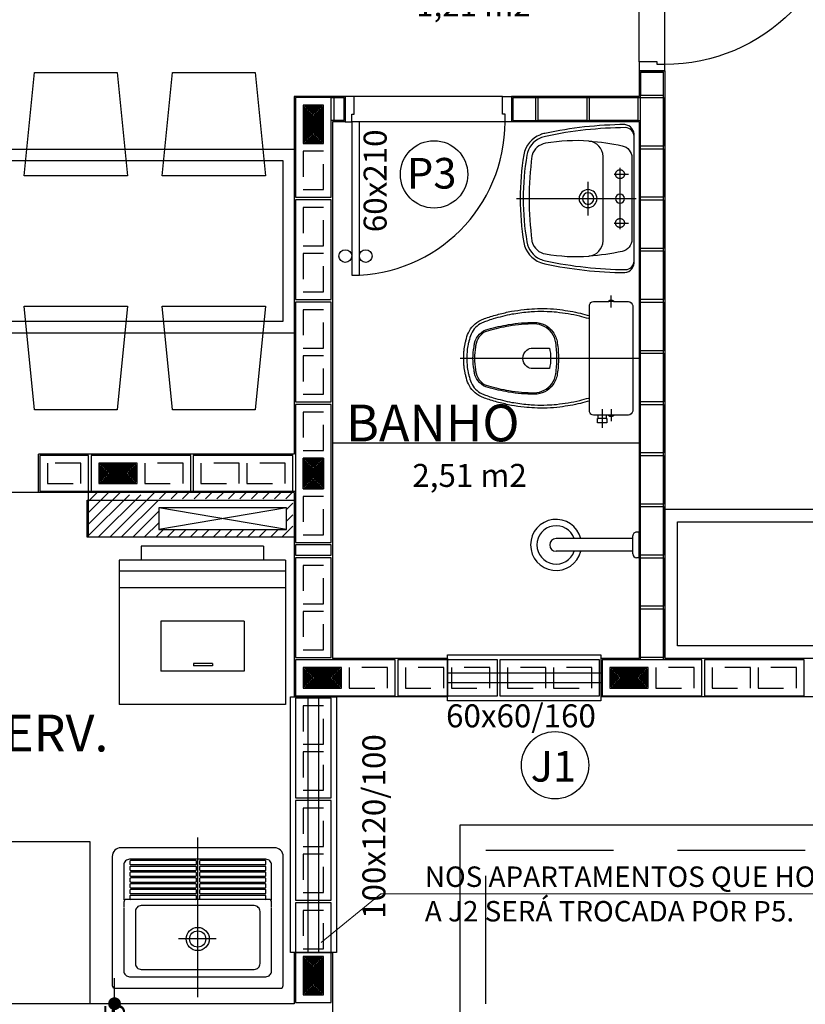
# Model space of a CAD drawing. Extents: x -17423 to -16800, y -454 to -141.
# Drawn here: x -17406 to -17403, y -422 to -418 of the extents above; entities that cross this region are included whole.
import ezdxf
from ezdxf.enums import TextEntityAlignment as Align

# ---------------------------------------------------------------- set-up
doc = ezdxf.new("R2010")
doc.units = 0
doc.header["$LTSCALE"] = 2
doc.header["$MEASUREMENT"] = 0
for name, pattern in [('DASHDOT', [1, 0.5, -0.25, 0, -0.25]), ('DASHED2', [0.375, 0.25, -0.125]), ('ESTILO_TQS_0002', [0.4, 0.1, -0.3]), ('HIDDEN', [0.375, 0.25, -0.125])]:
    doc.linetypes.add(name, pattern=pattern)
for name, color, linetype in [('200', 7, 'ESTILO_TQS_0002'), ('ARQ-BLOCO VEDAÇÃO', 8, 'Continuous'), ('ARQ-COTA', 10, 'Continuous'), ('ARQ-HACHURIA', 8, 'Continuous'), ('ARQ-LAY-OUT', 5, 'Continuous'), ('ARQ-LIMITE', 7, 'Continuous'), ('ARQ-LINHA', 8, 'Continuous'), ('ARQ-PAREDE', 4, 'Continuous'), ('ARQ-PORTA', 7, 'Continuous'), ('ARQ-PROJECAO', 1, 'DASHED2'), ('ARQ-SIMBOLOS', 3, 'Continuous'), ('ARQ-TEXTO', 3, 'Continuous'), ('ARQ-TITULO', 2, 'Continuous'), ('BLOCOS', 9, 'Continuous'), ('ENCHIMENTO BLOCO', 7, 'Continuous'), ('ESQUADRIA', 7, 'Continuous'), ('LIMITE', 7, 'Continuous'), ('LINHA', 9, 'Continuous'), ('LYT', 5, 'Continuous'), ('PORTA', 7, 'Continuous'), ('PORTAL', 3, 'Continuous'), ('SAN', 5, 'Continuous'), ('SANFINAL', 9, 'Continuous'), ('SANHIDRO', 3, 'DASHDOT'), ('SOLEIRA', 9, 'Continuous'), ('TEXTO', 7, 'Continuous'), ('TITULO', 2, 'Continuous')]:
    doc.layers.add(name, color=color, linetype=linetype)
doc.styles.add('ARTE', font='SIMPLEX.SHX')
doc.styles.add('GRIFFE', font='SIMPLEX.SHX')
doc.styles.get("Standard").update_dxf_attribs({"font": 'stylu.ttf', "height": 0.12})
doc.styles.add('Texto Carimbo', font='ARIAL.TTF')
doc.styles.add('Texto Cota', font='ARIAL.TTF')
doc.styles.add('TITULO', font='swissel.ttf')
doc.dimstyles.new('ARQ-1-50', dxfattribs={"dimtxt": 0.12, "dimasz": 0.07, "dimexe": 0.075, "dimexo": 0.1, "dimgap": 0.035, "dimtad": 1, "dimzin": 4, "dimdsep": 46, "dimtxsty": 'Texto Cota', "dimblk": 'DOT', "dimcen": 0.1, "dimclrd": 256, "dimclre": 256, "dimclrt": 3, "dimaunit": 1, "dimazin": 3, "dimtfac": 1.8, "dimtix": 1, "dimtmove": 2, "dimatfit": 1, "dimldrblk": 'DOT', "dimfxl": 0, "dimtolj": 1, "dimtzin": 4, "dimarcsym": 0})

# ---------------------------------------------------------------- blocks, each defined once
blk = doc.blocks.new('Cp-818-s')
at = {"layer": 'SAN'}
for points in [[(0, -0.185), (0.205, -0.185, 0.059373), (0.2098, -0.1845, 0.333509), (0.222, -0.169), (0.222, -0.1505), (0.222, -0.1195), (0.222, -0.109), (0.2248, -0.109, 0.252251), (0.2251, -0.1089, 0.160103), (0.228, -0.1, 0.160103), (0.2251, -0.0911, 0.252251), (0.2248, -0.091), (0.222, -0.091), (0.222, -0.032, 0.327853), (0.2069, -0.0153, 0.087637), (0.2038, -0.015), (0, -0.015), (-0.2038, -0.015, 0.087637), (-0.2069, -0.0153, 0.327853), (-0.222, -0.032), (-0.222, -0.091), (-0.2248, -0.091, 0.252251), (-0.2251, -0.0911, 0.160103), (-0.228, -0.1, 0.160103), (-0.2251, -0.1089, 0.252251), (-0.2248, -0.109), (-0.222, -0.109), (-0.222, -0.1195), (-0.236, -0.1195), (-0.236, -0.117), (-0.252, -0.117), (-0.252, -0.135), (-0.252, -0.153), (-0.236, -0.153), (-0.236, -0.1505), (-0.222, -0.1505), (-0.222, -0.169, 0.333509), (-0.2098, -0.1845, 0.059373), (-0.205, -0.185)], [(0, -0.312, -0.041434), (0.06, -0.3165, -0.129651), (0.1, -0.3325, -0.234583), (0.1345, -0.4, -0.044678), (0.126, -0.5, -0.031614), (0.108, -0.58, -0.152477), (0.091, -0.61, -0.148725), (0.0575, -0.6284, -0.031624), (0.0444, -0.6305, -0.035113), (0, -0.6345, -0.035113), (-0.0444, -0.6305, -0.031624), (-0.0575, -0.6284, -0.148725), (-0.091, -0.61, -0.152477), (-0.108, -0.58, -0.031614), (-0.126, -0.5, -0.044678), (-0.1345, -0.4, -0.234583), (-0.1, -0.3325, -0.129651), (-0.06, -0.3165, -0.041434)], [(-0.04, -0.406, 0.164444), (-0.032, -0.43, 0.245936), (0, -0.445, 0.245936), (0.032, -0.43, 0.164444), (0.04, -0.406), (0.04, -0.341, 0.108885), (-0.04, -0.341)]]:
    blk.add_lwpolyline(points, format="xyb", close=True, dxfattribs=at)
blk.add_lwpolyline([(-0.167, -0.185, -0.003882), (-0.1765, -0.22, 0.024258), (-0.1905, -0.3, 0.02486), (-0.1945, -0.35, 0.033324), (-0.194, -0.4, 0.02486), (-0.191, -0.44, 0.012268), (-0.184, -0.49, 0.015806), (-0.1725, -0.54, 0.026699), (-0.157, -0.59, 0.021919), (-0.1495, -0.61, 0.174675), (-0.1, -0.6585, 0.045452), (-0.07, -0.668, 0.022856), (-0.0571, -0.6712, 0.041289), (-0.0304, -0.6752, 0.052091), (-0.0228, -0.6756, 0.04333), (0, -0.676, 0.04333), (0.0228, -0.6756, 0.052091), (0.0304, -0.6752, 0.041289), (0.0571, -0.6712, 0.022856), (0.07, -0.668, 0.045452), (0.1, -0.6585, 0.174675), (0.1495, -0.61, 0.021919), (0.157, -0.59, 0.026699), (0.1725, -0.54, 0.015806), (0.184, -0.49, 0.012268), (0.191, -0.44, 0.02486), (0.194, -0.4, 0.033324), (0.1945, -0.35, 0.02486), (0.1905, -0.3, 0.024258), (0.1765, -0.22, -0.003882), (0.167, -0.185)], format="xyb", dxfattribs=at)
at = {"layer": 'SANFINAL'}
for points in [[(-0.2245, -0.108), (-0.2245, -0.1), (-0.2245, -0.092)], [(-0.222, -0.091), (-0.222, -0.109)], [(0.222, -0.091), (0.222, -0.109)], [(0.2245, -0.108), (0.2245, -0.1), (0.2245, -0.092)], [(-0.236, -0.1195), (-0.236, -0.135), (-0.236, -0.1505)], [(-0.222, -0.1195), (-0.222, -0.1505)]]:
    blk.add_lwpolyline(points, dxfattribs=at)
blk.add_lwpolyline([(0.1554, -0.1881, 0.003849), (0.1649, -0.2229, -0.027799), (0.18, -0.3134, -0.018883), (0.1825, -0.3505, -0.033646), (0.182, -0.3994, -0.016781), (0.1805, -0.4256, -0.015438), (0.1722, -0.4879, -0.023716), (0.154, -0.5615, -0.013571), (0.1457, -0.5861, -0.02186), (0.1386, -0.605, -0.173345), (0.0952, -0.6475, -0.045814), (0.067, -0.6564, -0.024058), (0.0546, -0.6594, -0.042614), (0.029, -0.6632, -0.066108), (0.0226, -0.6635, -0.047154), (0, -0.664, -0.047154), (-0.0226, -0.6635, -0.066108), (-0.029, -0.6632, -0.042614), (-0.0546, -0.6594, -0.024058), (-0.067, -0.6564, -0.045814), (-0.0952, -0.6475, -0.173345), (-0.1386, -0.605, -0.02186), (-0.1457, -0.5861, -0.013571), (-0.154, -0.5615, -0.023716), (-0.1722, -0.4879, -0.015438), (-0.1805, -0.4256, -0.016781), (-0.182, -0.3994, -0.033646), (-0.1825, -0.3505, -0.018883), (-0.18, -0.3134, -0.027799), (-0.1649, -0.2229, 0.003849), (-0.1554, -0.1881)], format="xyb", dxfattribs=at)
blk.add_lwpolyline([(0, -0.306, 0.041331), (-0.0608, -0.3106, 0.129345), (-0.1036, -0.3277, 0.234638), (-0.1405, -0.4, 0.044666), (-0.1319, -0.501, 0.031515), (-0.1138, -0.5815, 0.151063), (-0.0952, -0.6143, 0.148094), (-0.0588, -0.6342, 0.031073), (-0.0451, -0.6364, 0.035055), (0, -0.6405, 0.035055), (0.0451, -0.6364, 0.031073), (0.0588, -0.6342, 0.148094), (0.0952, -0.6143, 0.151063), (0.1138, -0.5815, 0.031515), (0.1319, -0.501, 0.044666), (0.1405, -0.4, 0.234638), (0.1036, -0.3277, 0.129345), (0.0608, -0.3106, 0.041331)], format="xyb", close=True, dxfattribs=at)
at = {"layer": 'SANHIDRO'}
for p, q in [((-0.1991, -0.1), (-0.246, -0.1)), ((0.1991, -0.1), (0.246, -0.1)), ((-0.1991, -0.135), (-0.2722, -0.135))]:
    blk.add_line(p, q, dxfattribs=at)
blk.add_lwpolyline([(0, 0.009), (0, -0.65), (0, -0.69)], dxfattribs=at)
at = {"flags": 3}
blk.add_attdef('CODIGO', text='', height=0.024, dxfattribs=at).set_placement((0, 0), align=Align.MIDDLE)
blk = doc.blocks.new('CHUV-S')
for p, q in [((-0.025, 0.025), (-0.025, 0.325)), ((0.025, 0.025), (0.025, 0.325)), ((-0.05, 0), (-0.05, 0.01)), ((-0.05, 0), (0.05, 0)), ((-0.035, 0.025), (0.035, 0.025)), ((0.05, 0), (0.05, 0.01))]:
    blk.add_line(p, q)
for centre, radius, start, end in [((0, 0.325), 0.1, 284.4775, 255.5225), ((0, 0.325), 0.075, 289.4712, 250.5288), ((0, 0.325), 0.025, 0, 180), ((-0.035, 0.01), 0.015, 90, 180), ((0.035, 0.01), 0.015, 360, 90)]:
    blk.add_arc(centre, radius, start, end)
blk = doc.blocks.new('L81c81-s')
at = {"layer": 'SAN'}
for points in [[(0.1716, -0.4314, 0.269359), (0.25, -0.3665, 0.03482), (0.2552, -0.349, 0.050169), (0.2896, -0.0365, 0.411609), (0.2449, 0), (0, 0), (-0.2449, 0, 0.411609), (-0.2896, -0.0365, 0.050169), (-0.2552, -0.349, 0.03482), (-0.25, -0.3665, 0.269359), (-0.1716, -0.4314, 0.082712)], [(0, -0.0725, 1), (0, -0.0375, 1)], [(0.1654, -0.3999, 0.038545), (0.1699, -0.399, 0.286674), (0.2167, -0.3465, 0.05967), (0.225, -0.1765, 0.383108), (0.165, -0.1215), (0, -0.1215), (-0.165, -0.1215, 0.383108), (-0.225, -0.1765, 0.05967), (-0.2167, -0.3465, 0.286674), (-0.1699, -0.399, 0.038545), (-0.1654, -0.3999, 0.065358)], [(0, -0.215, 1), (0, -0.145, 1)]]:
    blk.add_lwpolyline(points, format="xyb", close=True, dxfattribs=at)
at = {"layer": 'SAN', "linetype": 'HIDDEN'}
for centre in [(-0.0955, -0.055), (0.0955, -0.055)]:
    blk.add_circle(centre, 0.0175, dxfattribs=at)
at = {"layer": 'SANFINAL'}
for points in [[(-0.2449, 0, 0.391636), (-0.2777, -0.0333, 0.05065), (-0.2435, -0.3464, 0.046576), (-0.2366, -0.3675, 0.252091), (-0.1698, -0.4195, 0.083811), (0.1698, -0.4195, 0.252091), (0.2366, -0.3675, 0.046576), (0.2435, -0.3464, 0.05065), (0.2777, -0.0333, 0.391636), (0.2449, 0, 0.023521)], [(-0.225, -0.1765, -0.035069), (-0.207, -0.0465, -0.343125), (-0.16, -0.0085), (0, -0.0085), (0.16, -0.0085, -0.343125), (0.207, -0.0465, -0.035069), (0.225, -0.1765)]]:
    blk.add_lwpolyline(points, format="xyb", dxfattribs=at)
blk.add_lwpolyline([(0, -0.2025, 1), (0, -0.1575, 1)], format="xyb", close=True, dxfattribs=at)
at = {"layer": 'SANHIDRO'}
for p, q in [((0, -0.4595), (0, 0.0075)), ((-0.0955, -0.0785), (-0.0955, -0.0225)), ((0.0955, -0.0785), (0.0955, -0.0225))]:
    blk.add_line(p, q, dxfattribs=at)
for points in [[(0.12, -0.055), (0, -0.055), (-0.12, -0.055)], [(0.066, -0.18), (0, -0.18), (-0.066, -0.18)]]:
    blk.add_lwpolyline(points, dxfattribs=at)
at = {"flags": 3}
blk.add_attdef('CODIGO', text='', height=0.024, dxfattribs=at).set_placement((0, 0), align=Align.MIDDLE)
blk = doc.blocks.new('P-60d-10')
at = {"layer": 'LINHA'}
blk.add_arc((-0.025, 0.1), 0.6, 90, 180, dxfattribs=at)
at = {"layer": 'PORTA'}
blk.add_lwpolyline([(-0.055, 0.1), (-0.025, 0.1), (-0.025, 0.7), (-0.055, 0.7)], close=True, dxfattribs=at)
for centre in [(-0.08, 0.625), (0, 0.625)]:
    blk.add_circle(centre, 0.025, dxfattribs=at)
at = {"layer": 'PORTAL'}
for points in [[(-0.65, 0), (-0.65, 0.1), (-0.625, 0.1), (-0.625, 0.07), (-0.615, 0.07), (-0.615, 0)], [(0, 0), (0, 0.1), (-0.025, 0.1), (-0.025, 0.07), (-0.035, 0.07), (-0.035, 0)]]:
    blk.add_lwpolyline(points, close=True, dxfattribs=at)
at = {"layer": 'SOLEIRA'}
for p, q in [((-0.625, 0.1), (-0.025, 0.1)), ((-0.615, 0), (-0.035, 0))]:
    blk.add_line(p, q, dxfattribs=at)
blk = doc.blocks.new('P-70d-10')
at = {"layer": 'LINHA'}
blk.add_arc((-0.025, 0.1), 0.7, 90, 180, dxfattribs=at)
at = {"layer": 'PORTA'}
blk.add_lwpolyline([(-0.055, 0.1), (-0.025, 0.1), (-0.025, 0.8), (-0.055, 0.8)], close=True, dxfattribs=at)
for centre in [(-0.08, 0.725), (0, 0.725)]:
    blk.add_circle(centre, 0.025, dxfattribs=at)
at = {"layer": 'PORTAL'}
for points in [[(-0.75, 0), (-0.75, 0.1), (-0.725, 0.1), (-0.725, 0.07), (-0.715, 0.07), (-0.715, 0)], [(0, 0), (0, 0.1), (-0.025, 0.1), (-0.025, 0.07), (-0.035, 0.07), (-0.035, 0)]]:
    blk.add_lwpolyline(points, close=True, dxfattribs=at)
at = {"layer": 'SOLEIRA'}
for p, q in [((-0.725, 0.1), (-0.025, 0.1)), ((-0.715, 0), (-0.035, 0))]:
    blk.add_line(p, q, dxfattribs=at)
blk = doc.blocks.new('Ambiente')
at = {"layer": 'TEXTO', "style": 'GRIFFE'}
blk.add_attdef('A=X,00M2', (0.1137, -0.0892), '', height=0.075, dxfattribs=at)
at = {"layer": 'TITULO', "style": 'GRIFFE'}
blk.add_attdef('AMBIENTE', (0.1033, 0.0592), '', height=0.12, dxfattribs=at)
blk = doc.blocks.new('_DOT')
at = {"color": 0, "linetype": 'ByBlock', "lineweight": -2}
blk.add_line((-0.5, 0), (-1, 0), dxfattribs=at)
at = {"color": 0, "linetype": 'ByBlock', "const_width": 0.5}
blk.add_lwpolyline([(-0.25, 0, 1), (0.25, 0, 1)], format="xyb", close=True, dxfattribs=at)
blk = doc.blocks.new('*D1222')
at = {"layer": 'ARQ-COTA', "lineweight": -2}
for p, q in [((-17406.0474, -422.0815), (-17406.0474, -422.0315)), ((-17405.6443, -422.1315), (-17406.1224, -422.1315)), ((-17406.0474, -422.2815), (-17406.0474, -422.1315)), ((-17405.6443, -422.2815), (-17406.1224, -422.2815)), ((-17406.0474, -422.3315), (-17406.0474, -422.3815))]:
    blk.add_line(p, q, dxfattribs=at)
at = {"layer": 'DEFPOINTS', "color": 0}
for p in [(-17406.0474, -422.1315), (-17405.5443, -422.1315), (-17405.5443, -422.2815)]:
    blk.add_point(p, dxfattribs=at)
at = {"layer": 'ARQ-COTA', "lineweight": -2, "xscale": 0.05000000000000002, "yscale": 0.05000000000000002, "zscale": 0.05000000000000002}
for p, rotation in [((-17406.0474, -422.1315), 270), ((-17406.0474, -422.2815), 90)]:
    blk.add_blockref('_DOT', p, dxfattribs=dict(at, rotation=rotation))
at = {"layer": 'ARQ-COTA', "color": 3, "insert": (-17406.0474, -422.2065), "char_height": 0.08, "attachment_point": 5, "rotation": 90, "style": 'ARTE'}
blk.add_mtext('\\A1;.15', dxfattribs=at)
blk = doc.blocks.new('DOT')
at = {"layer": 'TEXTO', "color": 0, "linetype": 'ByBlock'}
blk.add_line((-0.5, 0), (-1, 0), dxfattribs=at)
at = {"layer": 'TEXTO', "color": 0, "linetype": 'ByBlock', "const_width": 0.5}
blk.add_lwpolyline([(-0.25, 0, 1), (0.25, 0, 1)], format="xyb", close=True, dxfattribs=at)
blk = doc.blocks.new('CADEIRA')
for p, q in [((-18, 45), (-22.5, 0)), ((18, 45), (-18, 45)), ((22.5, 0), (18, 45)), ((-22.5, 0), (22.5, 0))]:
    blk.add_line(p, q)
blk = doc.blocks.new('TQ-13-S')
at = {"layer": 'SAN'}
blk.add_lwpolyline([(-0.265, -0.485), (0.265, -0.485, 0.414214), (0.295, -0.455), (0.295, -0.01, 0.414214), (0.285, 0), (-0.285, 0, 0.414214), (-0.295, -0.01), (-0.295, -0.455, 0.414214)], format="xyb", close=True, dxfattribs=at)
for points in [[(0.255, -0.2769), (0.255, -0.06, 0.414214), (0.235, -0.04), (-0.235, -0.04, 0.414214), (-0.255, -0.06), (-0.255, -0.2769)], [(-0.255, -0.2784), (-0.255, -0.2965, 0.414214), (-0.245, -0.3065), (-0.2325, -0.3065), (0.231, -0.3065), (0.245, -0.3065, 0.414214), (0.255, -0.2965), (0.255, -0.2784)]]:
    blk.add_lwpolyline(points, format="xyb", dxfattribs=at)
blk.add_circle((0, -0.17), 0.04, dxfattribs=at)
at = {"layer": 'SANFINAL'}
for p, q in [((-0.2355, -0.3095), (-0.2355, -0.3175)), ((-0.2325, -0.3205), (-0.009, -0.3205)), ((-0.006, -0.3175), (-0.006, -0.3095)), ((0.0045, -0.3095), (0.0045, -0.3175)), ((0.234, -0.3175), (0.234, -0.3095))]:
    blk.add_line(p, q, dxfattribs=at)
for points in [[(-0.195, -0.285), (0.195, -0.285, 0.414214), (0.215, -0.265), (0.215, -0.085, 0.414214), (0.195, -0.065), (-0.195, -0.065, 0.414214), (-0.215, -0.085), (-0.215, -0.265, 0.414214)], [(-0.2325, -0.3405), (-0.009, -0.3405, 0.414214), (-0.006, -0.3375), (-0.006, -0.3295, 0.414214), (-0.009, -0.3265), (-0.2325, -0.3265, 0.414214), (-0.2355, -0.3295), (-0.2355, -0.3375, 0.414214)], [(0.0075, -0.3405), (0.231, -0.3405, 0.414214), (0.234, -0.3375), (0.234, -0.3295, 0.414214), (0.231, -0.3265), (0.0075, -0.3265, 0.414214), (0.0045, -0.3295), (0.0045, -0.3375, 0.414214)], [(-0.2325, -0.3605), (-0.009, -0.3605, 0.414214), (-0.006, -0.3575), (-0.006, -0.3495, 0.414214), (-0.009, -0.3465), (-0.2325, -0.3465, 0.414214), (-0.2355, -0.3495), (-0.2355, -0.3575, 0.414214)], [(-0.2325, -0.3805), (-0.009, -0.3805, 0.414214), (-0.006, -0.3775), (-0.006, -0.3695, 0.414214), (-0.009, -0.3665), (-0.2325, -0.3665, 0.414214), (-0.2355, -0.3695), (-0.2355, -0.3775, 0.414214)], [(0.0075, -0.3605), (0.231, -0.3605, 0.414214), (0.234, -0.3575), (0.234, -0.3495, 0.414214), (0.231, -0.3465), (0.0075, -0.3465, 0.414214), (0.0045, -0.3495), (0.0045, -0.3575, 0.414214)], [(0.0075, -0.3805), (0.231, -0.3805, 0.414214), (0.234, -0.3775), (0.234, -0.3695, 0.414214), (0.231, -0.3665), (0.0075, -0.3665, 0.414214), (0.0045, -0.3695), (0.0045, -0.3775, 0.414214)], [(-0.2325, -0.4005), (-0.009, -0.4005, 0.414214), (-0.006, -0.3975), (-0.006, -0.3895, 0.414214), (-0.009, -0.3865), (-0.2325, -0.3865, 0.414214), (-0.2355, -0.3895), (-0.2355, -0.3975, 0.414214)], [(-0.2325, -0.4205), (-0.009, -0.4205, 0.414214), (-0.006, -0.4175), (-0.006, -0.4095, 0.414214), (-0.009, -0.4065), (-0.2325, -0.4065, 0.414214), (-0.2355, -0.4095), (-0.2355, -0.4175, 0.414214)], [(0.0075, -0.4005), (0.231, -0.4005, 0.414214), (0.234, -0.3975), (0.234, -0.3895, 0.414214), (0.231, -0.3865), (0.0075, -0.3865, 0.414214), (0.0045, -0.3895), (0.0045, -0.3975, 0.414214)], [(0.0075, -0.4205), (0.231, -0.4205, 0.414214), (0.234, -0.4175), (0.234, -0.4095, 0.414214), (0.231, -0.4065), (0.0075, -0.4065, 0.414214), (0.0045, -0.4095), (0.0045, -0.4175, 0.414214)], [(-0.2325, -0.4405), (-0.009, -0.4405, 0.414214), (-0.006, -0.4375), (-0.006, -0.4295, 0.414214), (-0.009, -0.4265), (-0.2325, -0.4265, 0.414214), (-0.2355, -0.4295), (-0.2355, -0.4375, 0.414214)], [(0.0075, -0.4405), (0.231, -0.4405, 0.414214), (0.234, -0.4375), (0.234, -0.4295, 0.414214), (0.231, -0.4265), (0.0075, -0.4265, 0.414214), (0.0045, -0.4295), (0.0045, -0.4375, 0.414214)]]:
    blk.add_lwpolyline(points, format="xyb", close=True, dxfattribs=at)
for points in [[(-0.255, -0.305), (-0.255, -0.425, 0.414214), (-0.235, -0.445)], [(-0.235, -0.445), (0.235, -0.445, 0.414214), (0.255, -0.425), (0.255, -0.305, 0.414214)]]:
    blk.add_lwpolyline(points, format="xyb", dxfattribs=at)
blk.add_lwpolyline([(0.0075, -0.3205), (0.231, -0.3205)], dxfattribs=at)
blk.add_circle((0, -0.17), 0.028, dxfattribs=at)
for centre, start, end in [((-0.2325, -0.3095), 90, 180), ((-0.2325, -0.3175), 180, 270), ((-0.009, -0.3095), 0, 90), ((-0.009, -0.3175), 270, 0), ((0.0075, -0.3095), 90, 180), ((0.0075, -0.3175), 180, 270), ((0.231, -0.3095), 0, 90), ((0.231, -0.3175), 270, 0)]:
    blk.add_arc(centre, 0.003, start, end, dxfattribs=at)
at = {"layer": 'SANHIDRO'}
for p, q in [((0, 0.0308), (0, -0.5204)), ((-0.0636, -0.17), (0.0666, -0.17))]:
    blk.add_line(p, q, dxfattribs=at)
at = {"flags": 3}
blk.add_attdef('CODIGO', text='', height=0.024, dxfattribs=at).set_placement((0, 0), align=Align.MIDDLE)
blk = doc.blocks.new('MLAV-S')
at = {"layer": 'LYT'}
for p, q in [((-0.2205, 0), (0.2205, 0)), ((-0.2205, 0), (-0.2205, -0.05)), ((0.2205, 0), (0.2205, -0.05)), ((-0.3002, -0.05), (0.2998, -0.05)), ((-0.3002, -0.05), (-0.3002, -0.57)), ((0.2998, -0.05), (0.2998, -0.57)), ((-0.3002, -0.09), (0.2998, -0.09)), ((-0.3002, -0.15), (0.2998, -0.15)), ((-0.1502, -0.27), (0.1498, -0.27)), ((-0.1502, -0.27), (-0.1502, -0.45)), ((0.1498, -0.27), (0.1498, -0.45)), ((-0.0372, -0.4225), (-0.0372, -0.4311)), ((-0.0372, -0.4225), (0.0322, -0.4225)), ((0.0322, -0.4225), (0.0322, -0.4311)), ((-0.1502, -0.45), (0.1498, -0.45)), ((-0.0372, -0.4311), (0.0322, -0.4311)), ((-0.3002, -0.57), (0.2998, -0.57))]:
    blk.add_line(p, q, dxfattribs=at)
blk = doc.blocks.new('P4015', base_point=(25680.181641, 5944.800293))
blk.add_lwpolyline([(25660.681641, 5937.800293), (25699.681641, 5937.800293), (25699.681641, 5951.800293), (25660.681641, 5951.800293), (25660.681641, 5937.800293)])
at = {"layer": '200'}
for points in [[(25663.681641, 5940.800293), (25678.681641, 5940.800293), (25678.681641, 5948.800293), (25663.681641, 5948.800293), (25663.681641, 5940.800293)], [(25681.681641, 5940.800293), (25696.681641, 5940.800293), (25696.681641, 5948.800293), (25681.681641, 5948.800293), (25681.681641, 5940.800293)]]:
    blk.add_lwpolyline(points, dxfattribs=at)
blk = doc.blocks.new('P2015', base_point=(25680.181641, 5944.800293))
blk.add_lwpolyline([(25670.681641, 5937.800293), (25689.681641, 5937.800293), (25689.681641, 5951.800293), (25670.681641, 5951.800293), (25670.681641, 5937.800293)])
at = {"layer": '200'}
blk.add_lwpolyline([(25673.681641, 5940.800293), (25686.681641, 5940.800293), (25686.681641, 5948.800293), (25673.681641, 5948.800293), (25673.681641, 5940.800293)], dxfattribs=at)
blk = doc.blocks.new('P5515', base_point=(25680.181641, 5944.800293))
blk.add_lwpolyline([(25653.181641, 5937.800293), (25707.181641, 5937.800293), (25707.181641, 5951.800293), (25653.181641, 5951.800293), (25653.181641, 5937.800293)])
at = {"layer": '200'}
for points in [[(25656.181641, 5940.800293), (25671.181641, 5940.800293), (25671.181641, 5948.800293), (25656.181641, 5948.800293), (25656.181641, 5940.800293)], [(25674.181641, 5940.800293), (25686.181641, 5940.800293), (25686.181641, 5948.800293), (25674.181641, 5948.800293), (25674.181641, 5940.800293)], [(25689.181641, 5940.800293), (25704.181641, 5940.800293), (25704.181641, 5948.800293), (25689.181641, 5948.800293), (25689.181641, 5940.800293)]]:
    blk.add_lwpolyline(points, dxfattribs=at)
blk = doc.blocks.new('P0515', base_point=(1857.046743, 1070.841149))
blk.add_lwpolyline([(1859.046743, 1063.841149), (1855.046743, 1063.841149), (1855.046743, 1077.841149), (1859.046743, 1077.841149), (1859.046743, 1063.841149)])
blk = doc.blocks.new('GT', base_point=(50579.069459, 31114.226665))
at = {"layer": 'ENCHIMENTO BLOCO'}
for p, q in [((50576.569459, 31111.726665), (50573.569459, 31111.726665)), ((50573.569459, 31111.726665), (50573.569459, 31104.726665)), ((50576.569459, 31104.726665), (50576.569459, 31111.726665)), ((50573.569459, 31104.726665), (50576.569459, 31104.726665))]:
    blk.add_line(p, q, dxfattribs=at)
for points in [[(50571.069459, 31102.226665), (50579.069459, 31102.226665), (50579.069459, 31114.226665), (50571.069459, 31114.226665), (50571.069459, 31102.226665)], [(50571.569459, 31102.726665), (50578.569459, 31102.726665), (50578.569459, 31113.726665), (50571.569459, 31113.726665), (50571.569459, 31102.726665)], [(50571.569459, 31102.726665), (50578.569459, 31102.726665), (50578.569459, 31113.726665), (50571.569459, 31113.726665), (50571.569459, 31102.726665)], [(50572.069459, 31103.226665), (50578.069459, 31103.226665), (50578.069459, 31113.226665), (50572.069459, 31113.226665), (50572.069459, 31103.226665)], [(50572.569459, 31103.726665), (50577.569459, 31103.726665), (50577.569459, 31112.726665), (50572.569459, 31112.726665), (50572.569459, 31103.726665)], [(50573.069459, 31104.226665), (50577.069459, 31104.226665), (50577.069459, 31112.226665), (50573.069459, 31112.226665), (50573.069459, 31104.226665)], [(50574.069459, 31105.226665), (50576.069459, 31105.226665), (50576.069459, 31111.226665), (50574.069459, 31111.226665), (50574.069459, 31105.226665)], [(50574.569459, 31105.726665), (50575.569459, 31105.726665), (50575.569459, 31110.726665), (50574.569459, 31110.726665), (50574.569459, 31105.726665)], [(50575.069459, 31106.226665), (50575.069459, 31106.226665), (50575.069459, 31110.226665), (50575.069459, 31110.226665), (50575.069459, 31106.226665)]]:
    blk.add_lwpolyline(points, dxfattribs=at)
blk = doc.blocks.new('GG', base_point=(64058.475221, 19076.822551))
at = {"layer": 'ENCHIMENTO BLOCO'}
for points in [[(64058.475221, 19076.822551), (64066.475221, 19076.822551), (64066.475221, 19091.822551), (64058.475221, 19091.822551), (64058.475221, 19076.822551)], [(64058.975221, 19077.322551), (64065.975221, 19077.322551), (64065.975221, 19091.322551), (64058.975221, 19091.322551), (64058.975221, 19077.322551)], [(64059.475221, 19077.822551), (64065.475221, 19077.822551), (64065.475221, 19090.822551), (64059.475221, 19090.822551), (64059.475221, 19077.822551)], [(64059.975221, 19078.322551), (64064.975221, 19078.322551), (64064.975221, 19090.322551), (64059.975221, 19090.322551), (64059.975221, 19078.322551)], [(64060.475221, 19078.822551), (64064.475221, 19078.822551), (64064.475221, 19089.822551), (64060.475221, 19089.822551), (64060.475221, 19078.822551)], [(64060.975221, 19079.322551), (64063.975221, 19079.322551), (64063.975221, 19089.322551), (64060.975221, 19089.322551), (64060.975221, 19079.322551)], [(64061.475221, 19079.822551), (64063.475221, 19079.822551), (64063.475221, 19088.822551), (64061.475221, 19088.822551), (64061.475221, 19079.822551)], [(64061.975221, 19080.322551), (64062.975221, 19080.322551), (64062.975221, 19088.322551), (64061.975221, 19088.322551), (64061.975221, 19080.322551)], [(64062.475221, 19080.822551), (64062.475221, 19080.822551), (64062.475221, 19087.822551), (64062.475221, 19087.822551), (64062.475221, 19080.822551)]]:
    blk.add_lwpolyline(points, dxfattribs=at)

msp = doc.modelspace()

# ---------------------------------------------------------------- hatches: boundary and pattern name
at = {"layer": 'ARQ-HACHURIA'}
h = msp.add_hatch(dxfattribs=at)
h.set_pattern_fill('ANSI31-METRIC', color=256, scale=0.01, angle=180, style=0)
h.set_pattern_definition([(225, (-17421.93241, -368.955706), (0.02245064, -0.02245064), [])])
h.paths.add_polyline_path([(-17405.68026, -420.15649), (-17405.37434, -420.15649), (-17405.37434, -420.27649), (-17405.68026, -420.27649), (-17405.68026, -420.30649), (-17405.34934, -420.30649), (-17405.34934, -420.13149), (-17405.68026, -420.13149)])
h.paths.add_polyline_path([(-17406.15434, -420.13149), (-17406.15434, -420.30649), (-17405.68026, -420.30649), (-17405.68026, -420.27649), (-17405.87434, -420.27649), (-17405.87434, -420.15649), (-17405.68026, -420.15649), (-17405.68026, -420.13149), (-17405.91735, -420.13149), (-17405.91735, -420.13999), (-17406.01735, -420.13999), (-17406.01735, -420.13149)])

# ---------------------------------------------------------------- linework, layer by layer
for centre in [(-17404.79718, -418.88667), (-17404.3235, -421.19848)]:
    msp.add_circle(centre, 0.1318)
at = {"layer": 'ARQ-BLOCO VEDAÇÃO'}
for p, q in [((-17403.98934, -418.57649), (-17403.98934, -418.48649)), ((-17403.98934, -418.48649), (-17403.89934, -418.48649)), ((-17403.89934, -420.78649), (-17403.89934, -418.48649)), ((-17404.48934, -418.67649), (-17404.48934, -418.58649)), ((-17404.48934, -418.58649), (-17403.98934, -418.58649)), ((-17403.98934, -418.58649), (-17403.98934, -418.57649)), ((-17404.48934, -418.67649), (-17403.98934, -418.67649)), ((-17403.98934, -420.78649), (-17403.98934, -418.67649))]:
    msp.add_line(p, q, dxfattribs=at)
for points in [[(-17403.89934, -418.48649), (-17403.98934, -418.48649), (-17403.98934, -418.57649), (-17403.89934, -418.57649), (-17403.89934, -418.48649)], [(-17405.19934, -418.58649), (-17405.14934, -418.58649), (-17405.14934, -418.67649), (-17405.19934, -418.67649), (-17405.19934, -418.58649)], [(-17405.14934, -418.58649), (-17405.18934, -418.58649), (-17405.18934, -418.67649), (-17405.14934, -418.67649), (-17405.14934, -418.58649)], [(-17404.39934, -418.58649), (-17404.48934, -418.58649), (-17404.48934, -418.67649), (-17404.39934, -418.67649), (-17404.39934, -418.58649)], [(-17404.19934, -418.58649), (-17404.19934, -418.67649), (-17404.38934, -418.67649), (-17404.38934, -418.58649), (-17404.19934, -418.58649)], [(-17403.99934, -418.58649), (-17403.99934, -418.67649), (-17404.18934, -418.67649), (-17404.18934, -418.58649), (-17403.99934, -418.58649)], [(-17403.89934, -418.77649), (-17403.98934, -418.77649), (-17403.98934, -418.58649), (-17403.89934, -418.58649), (-17403.89934, -418.77649)], [(-17403.89934, -418.97649), (-17403.98934, -418.97649), (-17403.98934, -418.78649), (-17403.89934, -418.78649), (-17403.89934, -418.97649)], [(-17403.89934, -419.17649), (-17403.98934, -419.17649), (-17403.98934, -418.98649), (-17403.89934, -418.98649), (-17403.89934, -419.17649)], [(-17403.89934, -419.37649), (-17403.98934, -419.37649), (-17403.98934, -419.18649), (-17403.89934, -419.18649), (-17403.89934, -419.37649)], [(-17403.89934, -419.57649), (-17403.98934, -419.57649), (-17403.98934, -419.38649), (-17403.89934, -419.38649), (-17403.89934, -419.57649)], [(-17403.89934, -419.77649), (-17403.98934, -419.77649), (-17403.98934, -419.58649), (-17403.89934, -419.58649), (-17403.89934, -419.77649)], [(-17403.89934, -419.97649), (-17403.98934, -419.97649), (-17403.98934, -419.78649), (-17403.89934, -419.78649), (-17403.89934, -419.97649)], [(-17403.89934, -420.17649), (-17403.98934, -420.17649), (-17403.98934, -419.98649), (-17403.89934, -419.98649), (-17403.89934, -420.17649)], [(-17406.14934, -420.12649), (-17405.33934, -420.12649), (-17405.33934, -420.30649), (-17406.14934, -420.30649), (-17406.14934, -420.12649)], [(-17403.89934, -420.37649), (-17403.98934, -420.37649), (-17403.98934, -420.18649), (-17403.89934, -420.18649), (-17403.89934, -420.37649)], [(-17403.89934, -420.57649), (-17403.98934, -420.57649), (-17403.98934, -420.38649), (-17403.89934, -420.38649), (-17403.89934, -420.57649)], [(-17403.89934, -420.77649), (-17403.98934, -420.77649), (-17403.98934, -420.58649), (-17403.89934, -420.58649), (-17403.89934, -420.77649)]]:
    msp.add_lwpolyline(points, dxfattribs=at)
at = {"layer": 'ARQ-COTA', "lineweight": 0}
for p, q in [((-17405.2386, -421.89245), (-17405.00492, -421.70205)), ((-17405.00492, -421.70205), (-17400.92665, -421.70205))]:
    msp.add_line(p, q, dxfattribs=at)
at = {"layer": 'ARQ-LAY-OUT'}
msp.add_line((-17403.89434, -420.19649), (-17400.94434, -420.19649), dxfattribs=at)
for points in [[(-17405.34434, -419.50779), (-17406.54434, -419.50779), (-17406.54434, -418.78779), (-17405.34434, -418.78779)], [(-17403.84434, -420.73149), (-17403.84434, -420.24649), (-17400.99434, -420.24649), (-17400.99434, -420.73149)]]:
    msp.add_lwpolyline(points, close=True, dxfattribs=at)
at = {"layer": 'ARQ-LAY-OUT', "flags": 128}
msp.add_lwpolyline([(-17407.54434, -422.13149), (-17407.54434, -421.49649), (-17406.14434, -421.49649), (-17406.14434, -422.13149)], dxfattribs=at)
at = {"layer": 'ARQ-LIMITE'}
for p, q in [((-17405.19434, -419.93649), (-17403.99434, -419.93649)), ((-17406.34434, -420.13149), (-17407.34434, -420.13149))]:
    msp.add_line(p, q, dxfattribs=at)
at = {"layer": 'ARQ-LINHA'}
for p, q in [((-17405.37434, -420.19149), (-17405.87434, -420.27649)), ((-17405.37434, -420.27649), (-17405.87434, -420.19149))]:
    msp.add_line(p, q, dxfattribs=at)
msp.add_lwpolyline([(-17405.38934, -419.46279), (-17406.49934, -419.46279), (-17406.49934, -418.83279), (-17405.38934, -418.83279)], close=True, dxfattribs=at)
for points in [[(-17406.15434, -420.16149), (-17405.34434, -420.16149), (-17405.34434, -420.30649), (-17406.15434, -420.30649), (-17406.15434, -420.16149)], [(-17405.37434, -420.19149), (-17405.87434, -420.19149), (-17405.87434, -420.27649), (-17405.37434, -420.27649), (-17405.37434, -420.19149)]]:
    msp.add_lwpolyline(points, dxfattribs=at)
at = {"layer": 'ARQ-PAREDE'}
for p, q in [((-17403.89434, -418.48149), (-17403.99434, -418.48149)), ((-17403.99434, -418.48149), (-17403.99434, -418.58149)), ((-17403.89434, -418.48149), (-17403.89434, -420.78149)), ((-17405.34434, -418.58149), (-17405.34434, -419.98149)), ((-17405.14434, -418.58149), (-17405.34434, -418.58149)), ((-17405.14434, -418.58149), (-17405.14434, -418.68149)), ((-17403.99434, -418.58149), (-17404.49434, -418.58149)), ((-17404.49434, -418.58149), (-17404.49434, -418.68149)), ((-17405.19434, -418.68149), (-17405.19434, -420.78149)), ((-17405.14434, -418.68149), (-17405.19434, -418.68149)), ((-17403.99434, -418.68149), (-17404.49434, -418.68149)), ((-17403.99434, -418.68149), (-17403.99434, -420.78149)), ((-17405.34434, -419.98149), (-17406.34434, -419.98149)), ((-17406.34434, -420.13149), (-17406.34434, -419.98149)), ((-17405.34434, -420.13149), (-17406.34434, -420.13149)), ((-17405.34434, -420.13149), (-17405.34434, -420.93149)), ((-17404.74434, -420.78149), (-17405.19434, -420.78149)), ((-17404.74434, -420.78149), (-17404.74434, -420.93149)), ((-17404.14434, -420.78149), (-17404.14434, -420.93149)), ((-17403.99434, -420.78149), (-17404.14434, -420.78149)), ((-17400.94434, -420.78149), (-17403.89434, -420.78149)), ((-17404.74434, -420.93149), (-17405.34434, -420.93149)), ((-17400.79434, -420.93149), (-17404.14434, -420.93149)), ((-17405.34434, -421.93149), (-17405.19434, -421.93149)), ((-17405.34434, -421.93149), (-17405.34434, -422.13149)), ((-17405.19434, -421.93149), (-17405.19434, -422.20649)), ((-17405.34434, -422.13149), (-17408.34434, -422.13149))]:
    msp.add_line(p, q, dxfattribs=at)
at = {"layer": 'ARQ-PROJECAO'}
msp.add_lwpolyline([(-17409.09434, -427.51771), (-17409.09434, -429.08149), (-17405.94434, -429.08149), (-17405.94434, -430.13149), (-17401.44434, -430.13149), (-17401.44434, -427.48149), (-17400.19434, -427.48149), (-17400.19434, -422.88149), (-17404.59434, -422.88149), (-17404.59434, -421.53149), (-17400.19434, -421.53149), (-17400.19434, -416.93149), (-17401.44434, -416.93149), (-17401.44434, -414.28149), (-17405.94434, -414.28149), (-17405.94434, -415.33149), (-17408.49434, -415.33149)], dxfattribs=at)
at = {"layer": 'ESQUADRIA'}
for points in [[(-17404.74434, -420.76649), (-17404.14434, -420.76649), (-17404.14434, -420.94649), (-17404.74434, -420.94649), (-17404.74434, -420.76649)], [(-17404.74434, -420.83649), (-17404.14434, -420.83649), (-17404.14434, -420.87649), (-17404.74434, -420.87649), (-17404.74434, -420.83649)], [(-17405.17934, -420.93149), (-17405.17934, -421.93149), (-17405.35934, -421.93149), (-17405.35934, -420.93149), (-17405.17934, -420.93149)], [(-17405.24934, -420.93149), (-17405.24934, -421.93149), (-17405.28934, -421.93149), (-17405.28934, -420.93149), (-17405.24934, -420.93149)]]:
    msp.add_lwpolyline(points, dxfattribs=at)
at = {"layer": 'LIMITE'}
msp.add_lwpolyline([(-17408.99434, -427.51771), (-17408.99434, -428.98149), (-17405.84434, -428.98149), (-17405.84434, -430.03149), (-17401.54434, -430.03149), (-17401.54434, -427.38149), (-17400.29434, -427.38149), (-17400.29434, -422.98149), (-17404.69434, -422.98149), (-17404.69434, -421.43149), (-17400.29434, -421.43149), (-17400.29434, -417.03149), (-17401.54434, -417.03149), (-17401.54434, -414.38149), (-17405.84434, -414.38149), (-17405.84434, -415.43149), (-17409.19434, -415.43149), (-17409.19434, -418.53149)], dxfattribs=at)

# ---------------------------------------------------------------- block references
at = {"layer": 'ARQ-LAY-OUT', "extrusion": (0, 0, -1), "xscale": 0.008999999961815774, "yscale": 0.008999999612569809, "zscale": -0.009000000000000001}
for p in [(17406.19899, -418.89279), (17405.65899, -418.89279)]:
    msp.add_blockref('CADEIRA', p, dxfattribs=at)
at = {"layer": 'ARQ-LAY-OUT'}
for name, p, rotation in [('L81c81-s', (-17404.01434, -418.98149), 270), ('CHUV-S', (-17403.99434, -420.33649), 90)]:
    msp.add_blockref(name, p, dxfattribs=dict(at, rotation=rotation))
at = {"layer": 'ARQ-LAY-OUT', "xscale": -1, "rotation": 270}
msp.add_blockref('Cp-818-s', (-17404.00434, -419.60649), dxfattribs=at)
at = {"layer": 'ARQ-LAY-OUT', "extrusion": (0, 0, -1), "xscale": 0.008999999961815774, "yscale": 0.008999999612569809, "zscale": -0.009000000000000001, "rotation": 180}
for p in [(17406.19899, -419.40279), (17405.65899, -419.40279)]:
    msp.add_blockref('CADEIRA', p, dxfattribs=at)
at = {"layer": 'ARQ-LAY-OUT', "xscale": -1.08604845446948, "yscale": 1.08604845446948, "zscale": 1.086048454469507}
msp.add_blockref('MLAV-S', (-17405.70385, -420.34149), dxfattribs=at)
at = {"layer": 'ARQ-LAY-OUT', "xscale": 1.134020618556701, "yscale": 1.134020618556701, "zscale": 1.134020618556701, "rotation": 180}
msp.add_blockref('TQ-13-S', (-17405.72192, -422.07122), dxfattribs=at)
at = {"layer": 'ARQ-PORTA', "xscale": -1, "rotation": 270}
msp.add_blockref('P-70d-10', (-17403.99434, -417.73149), dxfattribs=at)
at = {"layer": 'ARQ-PORTA', "rotation": 180}
msp.add_blockref('P-60d-10', (-17405.14434, -418.58149), dxfattribs=at)
at = {"layer": 'ARQ-SIMBOLOS'}
ref = msp.add_blockref('Ambiente', (-17405.00373, -418.16172), dxfattribs=dict(at, xscale=1.2, yscale=1.2, zscale=0.7999999999999999))
ref.add_attrib('A=X,00M2', '1,21 m2', (-17404.86725, -418.26875), dxfattribs={"layer": 'ARQ-TEXTO', "height": 0.09, "style": 'GRIFFE'})
ref.add_attrib('AMBIENTE', 'CIRC.', (-17404.87981, -418.09068), dxfattribs={"layer": 'ARQ-TITULO', "height": 0.144, "style": 'GRIFFE'})
ref = msp.add_blockref('Ambiente', (-17404.28769, -420.00253), dxfattribs=dict(at, xscale=-1.2, yscale=1.2, zscale=0.7999999999999999))
ref.add_attrib('A=X,00M2', '2,51 m2', (-17404.88214, -420.10955), dxfattribs={"layer": 'ARQ-TEXTO', "height": 0.09, "style": 'GRIFFE'})
ref.add_attrib('AMBIENTE', 'BANHO', (-17405.14172, -419.93148), dxfattribs={"layer": 'ARQ-TITULO', "height": 0.144, "style": 'GRIFFE'})
ref = msp.add_blockref('Ambiente', (-17407.36112, -421.21572), dxfattribs=dict(at, xscale=1.2, yscale=1.2, zscale=0.7999999999999999))
ref.add_attrib('A=X,00M2', '6,00 m2', (-17407.22464, -421.32274), dxfattribs={"layer": 'ARQ-TEXTO', "height": 0.09, "style": 'GRIFFE'})
ref.add_attrib('AMBIENTE', 'COZ/A.SERV.', (-17407.2372, -421.14467), dxfattribs={"layer": 'ARQ-TITULO', "height": 0.144, "style": 'GRIFFE'})
at = {"layer": 'BLOCOS', "yscale": 0.01, "zscale": 0.01}
for name, p, xscale, rotation in [('P4015', (-17405.26934, -418.78149), 0.01, 90), ('P4015', (-17405.26934, -419.18149), 0.01, 90), ('P4015', (-17405.26934, -419.58149), 0.01, 90), ('P5515', (-17405.26934, -420.05649), 0.01, 90), ('P2015', (-17406.24434, -420.05649), 0.01, 180), ('P0515', (-17405.26934, -420.35649), -0.01, 90), ('P4015', (-17405.26934, -420.58149), 0.01, 90), ('P4015', (-17405.14434, -420.85649), 0.01, 180), ('P4015', (-17404.74434, -420.85649), 0.01, 180), ('P4015', (-17404.34434, -420.85649), 0.01, 180), ('P4015', (-17403.94434, -420.85649), 0.01, 180), ('P4015', (-17403.54434, -420.85649), 0.01, 180), ('P4015', (-17405.26934, -421.13149), 0.01, 90), ('P4015', (-17405.26934, -421.53149), 0.01, 90), ('P4015', (-17405.26934, -421.93149), 0.01, 90)]:
    msp.add_blockref(name, p, dxfattribs=dict(at, xscale=xscale, rotation=rotation))
at = {"layer": 'BLOCOS', "xscale": 0.01, "yscale": 0.01, "zscale": 0.01}
for p in [(-17405.94434, -420.05649), (-17405.54434, -420.05649)]:
    msp.add_blockref('P4015', p, dxfattribs=at)
at = {"layer": 'ENCHIMENTO BLOCO', "yscale": 0.01, "zscale": 0.01}
for name, p, xscale, rotation in [('GG', (-17405.22934, -418.61649), 0.01, 180), ('GT', (-17405.22934, -420.11649), -0.01, 180), ('GG', (-17405.95934, -420.09649), 0.01, 90), ('GG', (-17405.30934, -420.81649), 0.01, 270), ('GG', (-17404.10934, -420.81649), 0.01, 270)]:
    msp.add_blockref(name, p, dxfattribs=dict(at, xscale=xscale, rotation=rotation))
at = {"layer": 'ENCHIMENTO BLOCO', "xscale": 0.01, "yscale": 0.01, "zscale": 0.01}
msp.add_blockref('GG', (-17405.30934, -422.09649), dxfattribs=at)

# ---------------------------------------------------------------- texts
at = {"layer": 'ARQ-TEXTO', "style": 'Texto Carimbo'}
for s, p in [('60x210', (-17404.98269, -419.11291)), ('100x120/100', (-17404.9874, -421.79973))]:
    msp.add_text(s, height=0.09, rotation=90, dxfattribs=at).set_placement(p)
at = {"layer": 'ARQ-TEXTO'}
for s, height, style, p in [('60x60/160', 0.09, 'Texto Carimbo', (-17404.75013, -421.0503)), ('NOS APARTAMENTOS QUE HOUVEREM FOSSO DE VENTILAÇÃO ', 0.08, 'ARTE', (-17404.83318, -421.67473)), ('A J2 SERÁ TROCADA POR P5.', 0.08, 'ARTE', (-17404.83318, -421.80983))]:
    msp.add_text(s, height=height, dxfattribs=dict(at, style=style)).set_placement(p)
at = {"layer": 'ARQ-TITULO', "style": 'TITULO'}
for s, p in [('P3', (-17404.90338, -418.9423)), ('J1', (-17404.41917, -421.26251))]:
    msp.add_text(s, height=0.119815, dxfattribs=at).set_placement(p)

# ---------------------------------------------------------------- dimensions: what is measured, and where the dimension line sits
at = {"layer": 'ARQ-COTA'}
dim = msp.add_linear_dim(base=(-17406.04735, -422.13149), p1=(-17405.54434, -422.28149), p2=(-17405.54434, -422.13149), angle=90, dimstyle='ARQ-1-50', override={"dimtxt": 0.08, "dimasz": 0.05, "dimpost": '<>', "dimtxsty": 'ARTE', "dimblk1": 'DOT', "dimblk2": 'DOT', "dimtmove": 0, "dimatfit": 0}, dxfattribs=at)
dim.commit()
dim.dimension.update_dxf_attribs({"geometry": '*D1222', "text_midpoint": (-17406.04735, -422.20649), "text_rotation": 90})

doc.saveas('drawing.dxf')
